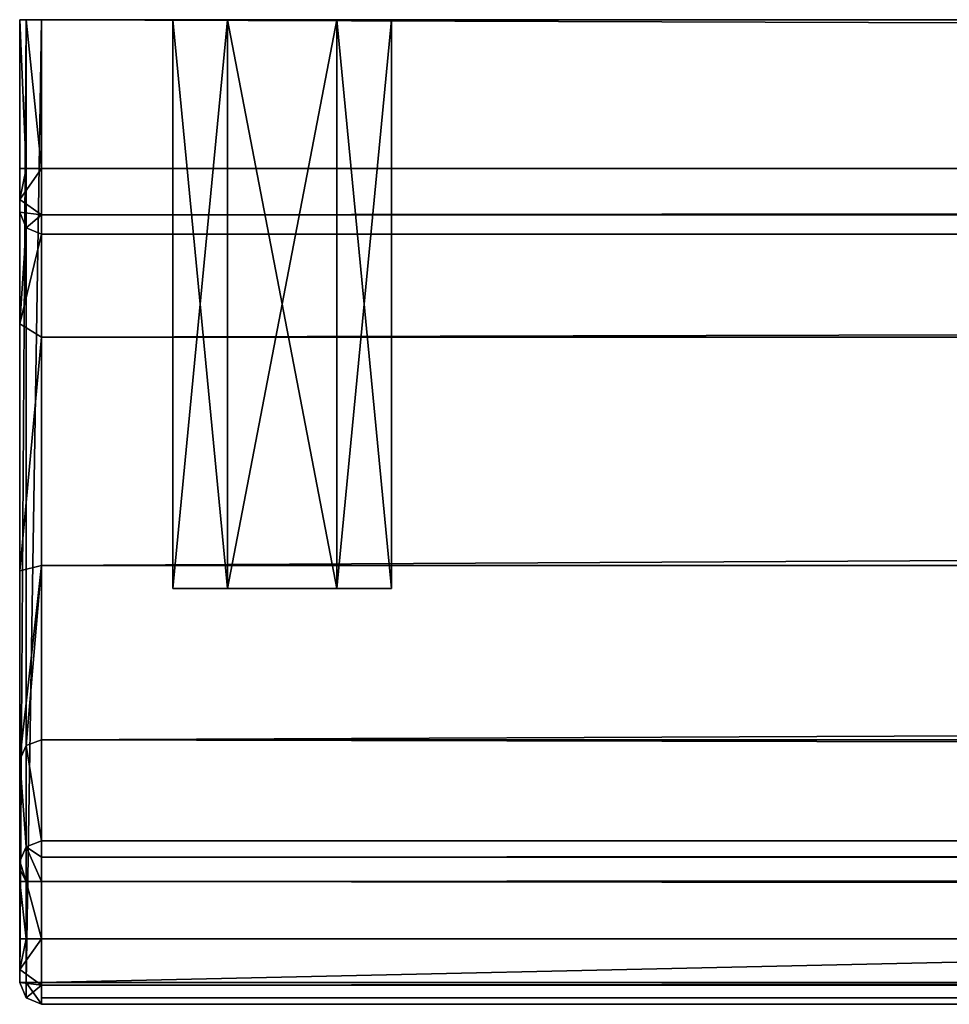
# Model space of a CAD drawing. Units: millimetres. Extents: x -500 to 500, y -505 to 10.
# Drawn here: x -498 to -477, y -505 to -482 of the extents above; entities that cross this region are included whole.
import ezdxf

# ---------------------------------------------------------------- set-up
doc = ezdxf.new("R2010")
doc.units = ezdxf.units.MM
doc.header["$LTSCALE"] = 26.699852
for name, color, linetype in [('280', 7, 'CONTINUOUS'), ('285', 7, 'CONTINUOUS'), ('286', 7, 'CONTINUOUS'), ('287', 7, 'CONTINUOUS'), ('288', 7, 'CONTINUOUS'), ('297', 7, 'CONTINUOUS'), ('298', 7, 'CONTINUOUS'), ('299', 7, 'CONTINUOUS'), ('301', 7, 'CONTINUOUS'), ('302', 7, 'CONTINUOUS'), ('311', 7, 'CONTINUOUS'), ('312', 7, 'CONTINUOUS'), ('313', 7, 'CONTINUOUS'), ('314', 7, 'CONTINUOUS'), ('315', 7, 'CONTINUOUS'), ('316', 7, 'CONTINUOUS'), ('317', 7, 'CONTINUOUS'), ('322', 7, 'CONTINUOUS'), ('323', 7, 'CONTINUOUS'), ('324', 7, 'CONTINUOUS'), ('325', 7, 'CONTINUOUS'), ('329', 7, 'CONTINUOUS'), ('330', 7, 'CONTINUOUS'), ('331', 7, 'CONTINUOUS'), ('332', 7, 'CONTINUOUS'), ('333', 7, 'CONTINUOUS'), ('337', 7, 'CONTINUOUS'), ('338', 7, 'CONTINUOUS'), ('340', 7, 'CONTINUOUS')]:
    doc.layers.add(name, color=color, linetype=linetype)

msp = doc.modelspace()

# ---------------------------------------------------------------- linework, layer by layer
at = {"layer": '280', "linetype": 'Continuous'}
for points in [[(-493.75, -495.5, -72.165), (-495, -495.5, -70), (-493.75, -495.5, -67.835), (-493.75, -495.5, -72.165)], [(-493.75, -495.5, -360.165), (-495, -495.5, -358), (-493.75, -495.5, -355.835), (-493.75, -495.5, -360.165)], [(-491.25, -495.5, -72.165), (-493.75, -495.5, -72.165), (-491.25, -495.5, -67.835), (-491.25, -495.5, -72.165)], [(-491.25, -495.5, -67.835), (-493.75, -495.5, -72.165), (-493.75, -495.5, -67.835), (-491.25, -495.5, -67.835)], [(-491.25, -495.5, -360.165), (-493.75, -495.5, -360.165), (-491.25, -495.5, -355.835), (-491.25, -495.5, -360.165)], [(-491.25, -495.5, -355.835), (-493.75, -495.5, -360.165), (-493.75, -495.5, -355.835), (-491.25, -495.5, -355.835)], [(-490, -495.5, -70), (-491.25, -495.5, -72.165), (-491.25, -495.5, -67.835), (-490, -495.5, -70)], [(-490, -495.5, -358), (-491.25, -495.5, -360.165), (-491.25, -495.5, -355.835), (-490, -495.5, -358)]]:
    msp.add_3dface(points, dxfattribs=at)
at = {"layer": '285', "linetype": 'Continuous'}
for points in [[(-493.75, -495.5, -67.835), (-495, -495.5, -70), (-493.75, -482.5, -67.835), (-493.75, -495.5, -67.835)], [(-495, -495.5, -70), (-495, -482.5, -70), (-493.75, -482.5, -67.835), (-495, -495.5, -70)], [(-491.25, -495.5, -67.835), (-493.75, -495.5, -67.835), (-491.25, -482.5, -67.835), (-491.25, -495.5, -67.835)], [(-491.25, -482.5, -67.835), (-493.75, -495.5, -67.835), (-493.75, -482.5, -67.835), (-491.25, -482.5, -67.835)], [(-490, -495.5, -70), (-491.25, -495.5, -67.835), (-490, -482.5, -70), (-490, -495.5, -70)], [(-490, -482.5, -70), (-491.25, -495.5, -67.835), (-491.25, -482.5, -67.835), (-490, -482.5, -70)]]:
    msp.add_3dface(points, dxfattribs=at)
at = {"layer": '286', "linetype": 'Continuous'}
for points in [[(-495, -495.5, -70), (-493.75, -495.5, -72.165), (-495, -482.5, -70), (-495, -495.5, -70)], [(-495, -482.5, -70), (-493.75, -495.5, -72.165), (-493.75, -482.5, -72.165), (-495, -482.5, -70)], [(-493.75, -495.5, -72.165), (-491.25, -495.5, -72.165), (-493.75, -482.5, -72.165), (-493.75, -495.5, -72.165)], [(-493.75, -482.5, -72.165), (-491.25, -495.5, -72.165), (-491.25, -482.5, -72.165), (-493.75, -482.5, -72.165)], [(-491.25, -495.5, -72.165), (-490, -495.5, -70), (-491.25, -482.5, -72.165), (-491.25, -495.5, -72.165)], [(-490, -495.5, -70), (-490, -482.5, -70), (-491.25, -482.5, -72.165), (-490, -495.5, -70)]]:
    msp.add_3dface(points, dxfattribs=at)
at = {"layer": '287', "linetype": 'Continuous'}
for points in [[(-493.75, -495.5, -355.835), (-495, -495.5, -358), (-493.75, -482.5, -355.835), (-493.75, -495.5, -355.835)], [(-495, -495.5, -358), (-495, -482.5, -358), (-493.75, -482.5, -355.835), (-495, -495.5, -358)], [(-491.25, -495.5, -355.835), (-493.75, -495.5, -355.835), (-491.25, -482.5, -355.835), (-491.25, -495.5, -355.835)], [(-491.25, -482.5, -355.835), (-493.75, -495.5, -355.835), (-493.75, -482.5, -355.835), (-491.25, -482.5, -355.835)], [(-490, -495.5, -358), (-491.25, -495.5, -355.835), (-490, -482.5, -358), (-490, -495.5, -358)], [(-490, -482.5, -358), (-491.25, -495.5, -355.835), (-491.25, -482.5, -355.835), (-490, -482.5, -358)]]:
    msp.add_3dface(points, dxfattribs=at)
at = {"layer": '288', "linetype": 'Continuous'}
for points in [[(-495, -495.5, -358), (-493.75, -495.5, -360.165), (-495, -482.5, -358), (-495, -495.5, -358)], [(-495, -482.5, -358), (-493.75, -495.5, -360.165), (-493.75, -482.5, -360.165), (-495, -482.5, -358)], [(-493.75, -495.5, -360.165), (-491.25, -495.5, -360.165), (-493.75, -482.5, -360.165), (-493.75, -495.5, -360.165)], [(-493.75, -482.5, -360.165), (-491.25, -495.5, -360.165), (-491.25, -482.5, -360.165), (-493.75, -482.5, -360.165)], [(-491.25, -495.5, -360.165), (-490, -495.5, -358), (-491.25, -482.5, -360.165), (-491.25, -495.5, -360.165)], [(-490, -495.5, -358), (-490, -482.5, -358), (-491.25, -482.5, -360.165), (-490, -495.5, -358)]]:
    msp.add_3dface(points, dxfattribs=at)
at = {"layer": '297', "linetype": 'Continuous'}
for points in [[(498, -505, -367.5), (498, -505, -40), (-498, -505, -40), (498, -505, -367.5)], [(-498, -505, -367.5), (498, -505, -367.5), (-498, -505, -40), (-498, -505, -367.5)]]:
    msp.add_3dface(points, dxfattribs=at)
at = {"layer": '298', "linetype": 'Continuous'}
for points in [[(-498.5, -482.5, -10.5), (-498.353, -482.5, -10.147), (-498.5, -482.5, -367.5), (-498.5, -482.5, -10.5)], [(-498.5, -482.5, -367.5), (-498.353, -482.5, -10.147), (-498.353, -482.5, -367.853), (-498.5, -482.5, -367.5)], [(-498.353, -482.5, -10.147), (-498, -482.5, -10), (-498.353, -482.5, -367.853), (-498.353, -482.5, -10.147)], [(-498.353, -482.5, -367.853), (-498, -482.5, -10), (-498, -482.5, -368), (-498.353, -482.5, -367.853)], [(473.4, -482.5, -339.65), (476.4, -482.5, -339.65), (-498, -482.5, -368), (473.4, -482.5, -339.65)], [(476.4, -482.5, -339.65), (490, -482.5, -358), (-498, -482.5, -368), (476.4, -482.5, -339.65)], [(473.4, -482.5, -331.15), (473.4, -482.5, -339.65), (-498, -482.5, -368), (473.4, -482.5, -331.15)], [(473.35, -482.5, -326.2), (473.4, -482.5, -331.15), (-498, -482.5, -368), (473.35, -482.5, -326.2)], [(472.65, -482.5, -326.2), (473.35, -482.5, -326.2), (-498, -482.5, -368), (472.65, -482.5, -326.2)], [(472, -482.5, -325.15), (472.65, -482.5, -326.2), (-498, -482.5, -368), (472, -482.5, -325.15)], [(472, -482.5, -325.15), (-498, -482.5, -368), (162.203, -482.5, -328.638), (472, -482.5, -325.15)], [(-473.4, -482.5, -339.65), (-164.899, -482.5, -325.15), (-498, -482.5, -368), (-473.4, -482.5, -339.65)], [(-498, -482.5, -368), (-164.899, -482.5, -325.15), (-162.203, -482.5, -328.638), (-498, -482.5, -368)], [(-498, -482.5, -368), (123.101, -482.5, -325.15), (125.797, -482.5, -328.638), (-498, -482.5, -368)], [(123.101, -482.5, -325.15), (-498, -482.5, -368), (-125.797, -482.5, -328.638), (123.101, -482.5, -325.15)], [(-491.25, -482.5, -360.165), (-473.4, -482.5, -339.65), (-498, -482.5, -368), (-491.25, -482.5, -360.165)], [(-493.75, -482.5, -67.835), (-495, -482.5, -70), (-498, -482.5, -10), (-493.75, -482.5, -67.835)], [(-495, -482.5, -70), (-495, -482.5, -358), (-498, -482.5, -368), (-495, -482.5, -70)], [(-498, -482.5, -10), (-495, -482.5, -70), (-498, -482.5, -368), (-498, -482.5, -10)], [(498, -482.5, -10), (-493.75, -482.5, -67.835), (-498, -482.5, -10), (498, -482.5, -10)], [(-495, -482.5, -358), (-493.75, -482.5, -360.165), (-498, -482.5, -368), (-495, -482.5, -358)], [(-493.75, -482.5, -360.165), (-491.25, -482.5, -360.165), (-498, -482.5, -368), (-493.75, -482.5, -360.165)], [(490, -482.5, -358), (491.25, -482.5, -360.165), (-498, -482.5, -368), (490, -482.5, -358)], [(491.25, -482.5, -360.165), (493.75, -482.5, -360.165), (-498, -482.5, -368), (491.25, -482.5, -360.165)], [(-498, -482.5, -368), (493.75, -482.5, -360.165), (498, -482.5, -368), (-498, -482.5, -368)], [(162.203, -482.5, -328.638), (-498, -482.5, -368), (157.797, -482.5, -328.638), (162.203, -482.5, -328.638)], [(157.797, -482.5, -328.638), (-498, -482.5, -368), (130.203, -482.5, -328.638), (157.797, -482.5, -328.638)], [(130.203, -482.5, -328.638), (-498, -482.5, -368), (125.797, -482.5, -328.638), (130.203, -482.5, -328.638)], [(-125.797, -482.5, -328.638), (-498, -482.5, -368), (-130.203, -482.5, -328.638), (-125.797, -482.5, -328.638)], [(-130.203, -482.5, -328.638), (-498, -482.5, -368), (-157.797, -482.5, -328.638), (-130.203, -482.5, -328.638)], [(-157.797, -482.5, -328.638), (-498, -482.5, -368), (-162.203, -482.5, -328.638), (-157.797, -482.5, -328.638)], [(-495, -482.5, -70), (-493.75, -482.5, -72.165), (-495, -482.5, -358), (-495, -482.5, -70)], [(-495, -482.5, -358), (-493.75, -482.5, -72.165), (-493.75, -482.5, -355.835), (-495, -482.5, -358)], [(-491.25, -482.5, -67.835), (-493.75, -482.5, -67.835), (498, -482.5, -10), (-491.25, -482.5, -67.835)], [(-493.75, -482.5, -72.165), (-491.25, -482.5, -72.165), (-493.75, -482.5, -355.835), (-493.75, -482.5, -72.165)], [(-491.25, -482.5, -72.165), (-491.25, -482.5, -355.835), (-493.75, -482.5, -355.835), (-491.25, -482.5, -72.165)], [(-476.4, -482.5, -339.65), (-473.4, -482.5, -339.65), (-491.25, -482.5, -360.165), (-476.4, -482.5, -339.65)], [(-490, -482.5, -358), (-476.4, -482.5, -339.65), (-491.25, -482.5, -360.165), (-490, -482.5, -358)], [(-490, -482.5, -70), (-491.25, -482.5, -67.835), (498, -482.5, -10), (-490, -482.5, -70)], [(-491.25, -482.5, -72.165), (-490, -482.5, -70), (-491.25, -482.5, -355.835), (-491.25, -482.5, -72.165)], [(-490, -482.5, -70), (-490, -482.5, -358), (-491.25, -482.5, -355.835), (-490, -482.5, -70)], [(-476.4, -482.5, -167.799), (-476.4, -482.5, -339.65), (-490, -482.5, -358), (-476.4, -482.5, -167.799)], [(-476.7, -482.5, -167.799), (-476.4, -482.5, -167.799), (-490, -482.5, -358), (-476.7, -482.5, -167.799)], [(-476.7, -482.5, -165.609), (-476.7, -482.5, -167.799), (-490, -482.5, -358), (-476.7, -482.5, -165.609)], [(-490, -482.5, -70), (-476.7, -482.5, -165.609), (-490, -482.5, -358), (-490, -482.5, -70)], [(-476.7, -482.5, -165.609), (-490, -482.5, -70), (498, -482.5, -10), (-476.7, -482.5, -165.609)]]:
    msp.add_3dface(points, dxfattribs=at)
at = {"layer": '299', "linetype": 'Continuous'}
for points in [[(-498, -482.5, -368), (498, -482.5, -368), (-498, -504.5, -368), (-498, -482.5, -368)], [(-498, -504.5, -368), (498, -482.5, -368), (498, -504.5, -368), (-498, -504.5, -368)]]:
    msp.add_3dface(points, dxfattribs=at)
at = {"layer": '301', "linetype": 'Continuous'}
for points in [[(498, -482.5, -10), (-498, -482.5, -10), (498, -485.9, -10), (498, -482.5, -10)], [(-498, -482.5, -10), (-498, -485.9, -10), (498, -485.9, -10), (-498, -482.5, -10)]]:
    msp.add_3dface(points, dxfattribs=at)
at = {"layer": '302', "linetype": 'Continuous'}
for points in [[(-498.5, -482.5, -10.5), (-498.5, -482.5, -367.5), (-498.5, -485.9, -10.5), (-498.5, -482.5, -10.5)], [(-498.5, -504.5, -40), (-498.5, -482.5, -367.5), (-498.5, -504.5, -367.5), (-498.5, -504.5, -40)], [(-498.5, -482.5, -367.5), (-498.5, -504.5, -40), (-498.5, -499.416, -44.962), (-498.5, -482.5, -367.5)], [(-498.5, -485.9, -10.5), (-498.5, -482.5, -367.5), (-498.5, -486.607, -10.793), (-498.5, -485.9, -10.5)], [(-498.5, -486.607, -10.793), (-498.5, -482.5, -367.5), (-498.5, -486.9, -11.5), (-498.5, -486.607, -10.793)], [(-498.5, -486.9, -11.5), (-498.5, -482.5, -367.5), (-498.5, -486.9, -42.5), (-498.5, -486.9, -11.5)], [(-498.5, -486.9, -42.5), (-498.5, -482.5, -367.5), (-498.5, -489.453, -47.664), (-498.5, -486.9, -42.5)], [(-498.5, -489.453, -47.664), (-498.5, -482.5, -367.5), (-498.5, -495.097, -48.774), (-498.5, -489.453, -47.664)], [(-498.5, -495.097, -48.774), (-498.5, -482.5, -367.5), (-498.5, -499.416, -44.962), (-498.5, -495.097, -48.774)], [(-498.5, -499.416, -44.962), (-498.5, -504.5, -40), (-498.5, -501.729, -39.311), (-498.5, -499.416, -44.962)], [(-498.5, -504.5, -40), (-498.5, -504.207, -39.293), (-498.5, -501.729, -39.311), (-498.5, -504.5, -40)], [(-498.5, -501.729, -39.311), (-498.5, -504.207, -39.293), (-498.5, -501.913, -39.085), (-498.5, -501.729, -39.311)], [(-498.5, -504.207, -39.293), (-498.5, -503.5, -39), (-498.5, -501.913, -39.085), (-498.5, -504.207, -39.293)], [(-498.5, -501.913, -39.085), (-498.5, -503.5, -39), (-498.5, -502.191, -39), (-498.5, -501.913, -39.085)]]:
    msp.add_3dface(points, dxfattribs=at)
at = {"layer": '311', "linetype": 'Continuous'}
for points in [[(498, -503.5, -38.5), (498, -502.191, -38.5), (-498, -502.191, -38.5), (498, -503.5, -38.5)], [(-498, -503.5, -38.5), (498, -503.5, -38.5), (-498, -502.191, -38.5), (-498, -503.5, -38.5)]]:
    msp.add_3dface(points, dxfattribs=at)
at = {"layer": '312', "linetype": 'Continuous'}
for points in [[(-498, -498.953, -44.773), (-498, -501.266, -39.121), (498, -501.266, -39.121), (-498, -498.953, -44.773)], [(498, -498.953, -44.773), (-498, -498.953, -44.773), (498, -501.266, -39.121), (498, -498.953, -44.773)]]:
    msp.add_3dface(points, dxfattribs=at)
at = {"layer": '313', "linetype": 'Continuous'}
for points in [[(-498, -487.4, -42.5), (-498, -489.754, -47.265), (498, -487.4, -42.5), (-498, -487.4, -42.5)], [(498, -487.4, -42.5), (-498, -489.754, -47.265), (498, -489.754, -47.265), (498, -487.4, -42.5)], [(-498, -489.754, -47.265), (-498, -494.969, -48.291), (498, -489.754, -47.265), (-498, -489.754, -47.265)], [(498, -489.754, -47.265), (-498, -494.969, -48.291), (498, -494.969, -48.291), (498, -489.754, -47.265)], [(-498, -498.953, -44.773), (498, -498.953, -44.773), (498, -494.969, -48.291), (-498, -498.953, -44.773)], [(-498, -494.969, -48.291), (-498, -498.953, -44.773), (498, -494.969, -48.291), (-498, -494.969, -48.291)]]:
    msp.add_3dface(points, dxfattribs=at)
at = {"layer": '314', "linetype": 'Continuous'}
for points in [[(-498, -487.4, -42.5), (498, -487.4, -42.5), (-498, -487.4, -11.5), (-498, -487.4, -42.5)], [(-498, -487.4, -11.5), (498, -487.4, -42.5), (498, -487.4, -11.5), (-498, -487.4, -11.5)]]:
    msp.add_3dface(points, dxfattribs=at)
at = {"layer": '315', "linetype": 'Continuous'}
for points in [[(498, -501.266, -39.121), (-498, -501.266, -39.121), (-498, -501.634, -38.67), (498, -501.266, -39.121)], [(498, -501.634, -38.67), (498, -501.266, -39.121), (-498, -501.634, -38.67), (498, -501.634, -38.67)], [(-498, -502.191, -38.5), (498, -502.191, -38.5), (498, -501.634, -38.67), (-498, -502.191, -38.5)], [(-498, -502.191, -38.5), (498, -501.634, -38.67), (-498, -501.634, -38.67), (-498, -502.191, -38.5)]]:
    msp.add_3dface(points, dxfattribs=at)
at = {"layer": '316', "linetype": 'Continuous'}
for points in [[(-498.5, -502.191, -39), (-498.5, -503.5, -39), (-498.354, -503.5, -38.646), (-498.5, -502.191, -39)], [(-498.354, -502.191, -38.646), (-498.5, -502.191, -39), (-498.354, -503.5, -38.646), (-498.354, -502.191, -38.646)], [(-498, -503.5, -38.5), (-498, -502.191, -38.5), (-498.354, -502.191, -38.646), (-498, -503.5, -38.5)], [(-498, -503.5, -38.5), (-498.354, -502.191, -38.646), (-498.354, -503.5, -38.646), (-498, -503.5, -38.5)]]:
    msp.add_3dface(points, dxfattribs=at)
at = {"layer": '317', "linetype": 'Continuous'}
for points in [[(498, -503.5, -38.5), (-498, -503.5, -38.5), (-498, -504.561, -38.939), (498, -503.5, -38.5)], [(498, -504.561, -38.939), (498, -503.5, -38.5), (-498, -504.561, -38.939), (498, -504.561, -38.939)], [(-498, -505, -40), (498, -505, -40), (498, -504.561, -38.939), (-498, -505, -40)], [(-498, -505, -40), (498, -504.561, -38.939), (-498, -504.561, -38.939), (-498, -505, -40)]]:
    msp.add_3dface(points, dxfattribs=at)
at = {"layer": '322', "linetype": 'Continuous'}
for points in [[(498, -485.9, -10), (-498, -485.9, -10), (-498, -486.961, -10.439), (498, -485.9, -10)], [(498, -485.9, -10), (-498, -486.961, -10.439), (498, -486.961, -10.439), (498, -485.9, -10)], [(-498, -487.4, -11.5), (498, -487.4, -11.5), (498, -486.961, -10.439), (-498, -487.4, -11.5)], [(-498, -486.961, -10.439), (-498, -487.4, -11.5), (498, -486.961, -10.439), (-498, -486.961, -10.439)]]:
    msp.add_3dface(points, dxfattribs=at)
at = {"layer": '323', "linetype": 'Continuous'}
for points in [[(-498.5, -486.9, -11.5), (-498.5, -486.9, -42.5), (-498.354, -487.254, -42.5), (-498.5, -486.9, -11.5)], [(-498.5, -486.9, -11.5), (-498.354, -487.254, -42.5), (-498.354, -487.254, -11.5), (-498.5, -486.9, -11.5)], [(-498, -487.4, -42.5), (-498, -487.4, -11.5), (-498.354, -487.254, -11.5), (-498, -487.4, -42.5)], [(-498.354, -487.254, -42.5), (-498, -487.4, -42.5), (-498.354, -487.254, -11.5), (-498.354, -487.254, -42.5)]]:
    msp.add_3dface(points, dxfattribs=at)
at = {"layer": '324', "linetype": 'Continuous'}
for points in [[(-498.5, -486.9, -42.5), (-498.5, -489.453, -47.664), (-498.354, -487.254, -42.5), (-498.5, -486.9, -42.5)], [(-498.5, -489.453, -47.664), (-498, -487.4, -42.5), (-498.354, -487.254, -42.5), (-498.5, -489.453, -47.664)], [(-498.5, -489.453, -47.664), (-498, -489.754, -47.265), (-498, -487.4, -42.5), (-498.5, -489.453, -47.664)], [(-498.5, -489.453, -47.664), (-498.5, -495.097, -48.774), (-498, -489.754, -47.265), (-498.5, -489.453, -47.664)], [(-498.5, -495.097, -48.774), (-498, -494.969, -48.291), (-498, -489.754, -47.265), (-498.5, -495.097, -48.774)], [(-498.5, -495.097, -48.774), (-498.5, -499.416, -44.962), (-498, -494.969, -48.291), (-498.5, -495.097, -48.774)], [(-498, -494.969, -48.291), (-498.5, -499.416, -44.962), (-498.354, -499.089, -44.828), (-498, -494.969, -48.291)], [(-498, -498.953, -44.773), (-498, -494.969, -48.291), (-498.354, -499.089, -44.828), (-498, -498.953, -44.773)]]:
    msp.add_3dface(points, dxfattribs=at)
at = {"layer": '325', "linetype": 'Continuous'}
for points in [[(-498, -501.266, -39.121), (-498, -498.953, -44.773), (-498.354, -499.089, -44.828), (-498, -501.266, -39.121)], [(-498.354, -499.089, -44.828), (-498.5, -499.416, -44.962), (-498.354, -501.401, -39.177), (-498.354, -499.089, -44.828)], [(-498, -501.266, -39.121), (-498.354, -499.089, -44.828), (-498.354, -501.401, -39.177), (-498, -501.266, -39.121)], [(-498.5, -499.416, -44.962), (-498.5, -501.729, -39.311), (-498.354, -501.401, -39.177), (-498.5, -499.416, -44.962)]]:
    msp.add_3dface(points, dxfattribs=at)
at = {"layer": '329', "linetype": 'Continuous'}
for points in [[(-498.5, -482.5, -367.5), (-498.353, -482.5, -367.853), (-498.5, -504.5, -367.5), (-498.5, -482.5, -367.5)], [(-498.5, -504.5, -367.5), (-498.353, -482.5, -367.853), (-498.354, -504.5, -367.854), (-498.5, -504.5, -367.5)], [(-498.353, -482.5, -367.853), (-498, -482.5, -368), (-498.354, -504.5, -367.854), (-498.353, -482.5, -367.853)], [(-498, -482.5, -368), (-498, -504.5, -368), (-498.354, -504.5, -367.854), (-498, -482.5, -368)]]:
    msp.add_3dface(points, dxfattribs=at)
at = {"layer": '330', "linetype": 'Continuous'}
for points in [[(-498, -504.5, -368), (498, -504.5, -368), (498, -504.855, -367.852), (-498, -504.5, -368)], [(-498, -504.852, -367.855), (-498, -504.5, -368), (498, -504.855, -367.852), (-498, -504.852, -367.855)], [(498, -505, -367.5), (-498, -505, -367.5), (-498, -504.852, -367.855), (498, -505, -367.5)], [(498, -505, -367.5), (-498, -504.852, -367.855), (498, -504.855, -367.852), (498, -505, -367.5)]]:
    msp.add_3dface(points, dxfattribs=at)
at = {"layer": '331', "linetype": 'Continuous'}
for points in [[(-498.353, -482.5, -10.147), (-498.5, -482.5, -10.5), (-498.354, -485.9, -10.146), (-498.353, -482.5, -10.147)], [(-498.5, -482.5, -10.5), (-498.5, -485.9, -10.5), (-498.354, -485.9, -10.146), (-498.5, -482.5, -10.5)], [(-498, -485.9, -10), (-498.353, -482.5, -10.147), (-498.354, -485.9, -10.146), (-498, -485.9, -10)], [(-498, -482.5, -10), (-498.353, -482.5, -10.147), (-498, -485.9, -10), (-498, -482.5, -10)]]:
    msp.add_3dface(points, dxfattribs=at)
at = {"layer": '332', "linetype": 'Continuous'}
for points in [[(-498.5, -504.5, -40), (-498.5, -504.5, -367.5), (-498.355, -504.852, -367.5), (-498.5, -504.5, -40)], [(-498.5, -504.5, -40), (-498.355, -504.852, -367.5), (-498.354, -504.854, -40), (-498.5, -504.5, -40)], [(-498.355, -504.852, -367.5), (-498, -505, -367.5), (-498.354, -504.854, -40), (-498.355, -504.852, -367.5)], [(-498, -505, -367.5), (-498, -505, -40), (-498.354, -504.854, -40), (-498, -505, -367.5)]]:
    msp.add_3dface(points, dxfattribs=at)
at = {"layer": '333', "linetype": 'Continuous'}
for points in [[(-498.5, -504.5, -367.5), (-498.354, -504.5, -367.854), (-498.355, -504.852, -367.5), (-498.5, -504.5, -367.5)], [(-498.354, -504.5, -367.854), (-498, -505, -367.5), (-498.355, -504.852, -367.5), (-498.354, -504.5, -367.854)], [(-498, -504.5, -368), (-498, -505, -367.5), (-498.354, -504.5, -367.854), (-498, -504.5, -368)], [(-498, -505, -367.5), (-498, -504.5, -368), (-498, -504.852, -367.855), (-498, -505, -367.5)]]:
    msp.add_3dface(points, dxfattribs=at)
at = {"layer": '337', "linetype": 'Continuous'}
for points in [[(-498, -485.9, -10), (-498.5, -486.607, -10.793), (-498, -486.961, -10.439), (-498, -485.9, -10)], [(-498.5, -486.607, -10.793), (-498, -485.9, -10), (-498.354, -485.9, -10.146), (-498.5, -486.607, -10.793)], [(-498.5, -485.9, -10.5), (-498.5, -486.607, -10.793), (-498.354, -485.9, -10.146), (-498.5, -485.9, -10.5)], [(-498.5, -486.607, -10.793), (-498.5, -486.9, -11.5), (-498, -486.961, -10.439), (-498.5, -486.607, -10.793)], [(-498, -486.961, -10.439), (-498.5, -486.9, -11.5), (-498.354, -487.254, -11.5), (-498, -486.961, -10.439)], [(-498, -487.4, -11.5), (-498, -486.961, -10.439), (-498.354, -487.254, -11.5), (-498, -487.4, -11.5)]]:
    msp.add_3dface(points, dxfattribs=at)
at = {"layer": '338', "linetype": 'Continuous'}
for points in [[(-498.5, -503.5, -39), (-498.5, -504.207, -39.293), (-498.354, -503.5, -38.646), (-498.5, -503.5, -39)], [(-498.5, -504.207, -39.293), (-498, -503.5, -38.5), (-498.354, -503.5, -38.646), (-498.5, -504.207, -39.293)], [(-498, -503.5, -38.5), (-498.5, -504.207, -39.293), (-498, -504.561, -38.939), (-498, -503.5, -38.5)], [(-498.5, -504.207, -39.293), (-498.5, -504.5, -40), (-498, -504.561, -38.939), (-498.5, -504.207, -39.293)], [(-498, -504.561, -38.939), (-498.5, -504.5, -40), (-498.354, -504.854, -40), (-498, -504.561, -38.939)], [(-498, -505, -40), (-498, -504.561, -38.939), (-498.354, -504.854, -40), (-498, -505, -40)]]:
    msp.add_3dface(points, dxfattribs=at)
at = {"layer": '340', "linetype": 'Continuous'}
for points in [[(-498, -501.634, -38.67), (-498, -501.266, -39.121), (-498.354, -501.401, -39.177), (-498, -501.634, -38.67)], [(-498.5, -501.729, -39.311), (-498.354, -502.191, -38.646), (-498.354, -501.401, -39.177), (-498.5, -501.729, -39.311)], [(-498, -502.191, -38.5), (-498, -501.634, -38.67), (-498.354, -501.401, -39.177), (-498, -502.191, -38.5)], [(-498.354, -502.191, -38.646), (-498, -502.191, -38.5), (-498.354, -501.401, -39.177), (-498.354, -502.191, -38.646)], [(-498.5, -501.729, -39.311), (-498.5, -501.913, -39.085), (-498.354, -502.191, -38.646), (-498.5, -501.729, -39.311)], [(-498.5, -501.913, -39.085), (-498.5, -502.191, -39), (-498.354, -502.191, -38.646), (-498.5, -501.913, -39.085)]]:
    msp.add_3dface(points, dxfattribs=at)

doc.saveas('drawing.dxf')
